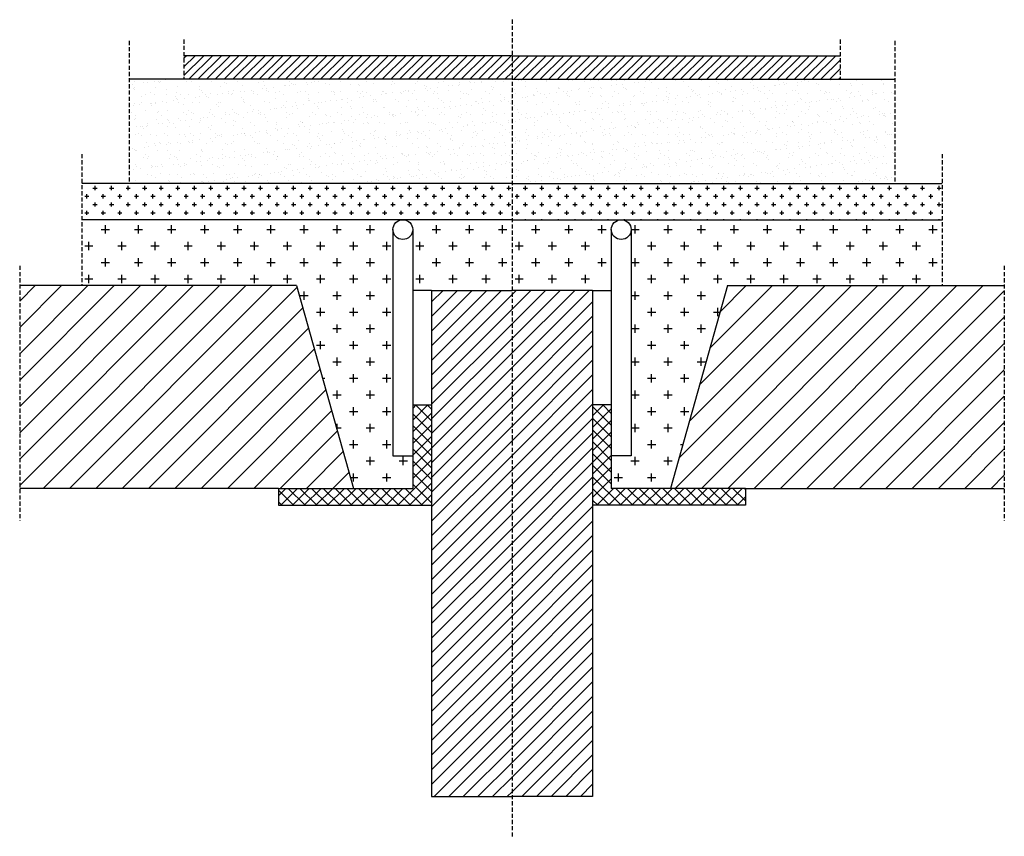
# Model space of a CAD drawing. Units: millimetres. Extents: x 2059 to 3570, y 389 to 1643.
import ezdxf

# ---------------------------------------------------------------- set-up
doc = ezdxf.new("R2010")
doc.units = ezdxf.units.MM
doc.linetypes.add('TRATTEGGIATA2', pattern=[9.525, 6.35, -3.175])
for name, color, linetype in [('C.A.', 3, 'Continuous'), ('giunti', 5, 'Continuous'), ('intonaco', 2, 'Continuous'), ('linee tratteggiate', 2, 'TRATTEGGIATA2'), ('muratura', 6, 'Continuous'), ('retino C.A.', 3, 'Continuous'), ('retino giunti', 5, 'Continuous'), ('retino intonaco', 2, 'Continuous'), ('retino muratura', 6, 'Continuous'), ('retino travetti', 3, 'Continuous'), ('retino travi', 6, 'Continuous'), ('travetti', 3, 'Continuous'), ('travi', 6, 'Continuous'), ('tubazione', 5, 'Continuous')]:
    doc.layers.add(name, color=color, linetype=linetype)

msp = doc.modelspace()

# ---------------------------------------------------------------- hatches: boundary and pattern name
at = {"layer": 'retino C.A.'}
h = msp.add_hatch(dxfattribs=at)
h.set_pattern_fill('CROSS', color=256, scale=2, style=0)
h.paths.add_polyline_path([(2814.8, 1391), (2154.7, 1391), (2154.7, 1335.6), (2814.8, 1335.6)])
h = msp.add_hatch(dxfattribs=at)
h.set_pattern_fill('CROSS', color=256, scale=2, style=0)
h.paths.add_polyline_path([(3474.8, 1391), (2814.8, 1391), (2814.8, 1335.6), (3474.8, 1335.6)])
h = msp.add_hatch(dxfattribs=at)
h.set_pattern_fill('CROSS', color=256, scale=4, style=0)
h.paths.add_polyline_path([(2632, 1320.5, -0.414214), (2647.2, 1335.6), (2154.7, 1335.6), (2154.7, 1234.5), (2484.2, 1234.5), (2571.7, 923.2), (2662.4, 923.2), (2662.4, 973.1), (2632, 973.1)])
h = msp.add_hatch(dxfattribs=at)
h.set_pattern_fill('CROSS', color=256, scale=4, style=0)
h.paths.add_polyline_path([(2814.8, 1335.6), (2647.2, 1335.6, -0.414214), (2662.4, 1320.5), (2662.4, 1227.2), (2691.1, 1227.2), (2814.8, 1227.2)])
h = msp.add_hatch(dxfattribs=at)
h.set_pattern_fill('CROSS', color=256, scale=4, style=0)
h.paths.add_polyline_path([(2967.2, 1320.5, -0.414214), (2982.4, 1335.6), (2814.8, 1335.6), (2814.8, 1227.2), (2938.5, 1227.2), (2967.2, 1227.2)])
h = msp.add_hatch(dxfattribs=at)
h.set_pattern_fill('CROSS', color=256, scale=4, style=0)
h.paths.add_polyline_path([(3145.4, 1234.5), (3474.8, 1234.5), (3474.8, 1335.6), (2982.4, 1335.6, -0.414214), (2997.5, 1320.5), (2997.5, 973.1), (2967.2, 973.1), (2967.2, 923.2), (3057.9, 923.2)])
at = {"layer": 'retino giunti'}
h = msp.add_hatch(dxfattribs=at)
h.set_pattern_fill('ANSI37', color=256, scale=4, style=0)
h.paths.add_polyline_path([(2691.1, 1051.2), (2662.4, 1051.2), (2662.4, 973.1), (2662.4, 923.2), (2456.4, 923.2), (2456.4, 897.3), (2691.1, 897.3)])
h = msp.add_hatch(dxfattribs=at)
h.set_pattern_fill('ANSI37', color=256, scale=4, style=0)
h.paths.add_polyline_path([(2967.2, 973.1), (2967.2, 1051.2), (2938.5, 1051.2), (2938.5, 897.3), (3173.2, 897.3), (3173.2, 923.2), (2967.2, 923.2)])
at = {"layer": 'retino intonaco'}
h = msp.add_hatch(dxfattribs=at)
h.set_pattern_fill('ANSI31', color=256, scale=3, style=0)
h.paths.add_polyline_path([(2814.8, 1587.5), (2311.4, 1587.5), (2311.4, 1551.2), (2814.8, 1551.2)])
h = msp.add_hatch(dxfattribs=at)
h.set_pattern_fill('ANSI31', color=256, scale=3, style=0)
h.paths.add_polyline_path([(3318.2, 1587.5), (2814.8, 1587.5), (2814.8, 1551.2), (3318.2, 1551.2)])
at = {"layer": 'retino muratura'}
h = msp.add_hatch(dxfattribs=at)
h.set_pattern_fill('AR-SAND', color=256, scale=0.5, style=0)
h.paths.add_polyline_path([(2814.8, 1551.2), (2227.3, 1551.2), (2227.3, 1391), (2814.8, 1391)])
h = msp.add_hatch(dxfattribs=at)
h.set_pattern_fill('AR-SAND', color=256, scale=0.5, style=0)
h.paths.add_polyline_path([(3402.3, 1551.2), (2814.8, 1551.2), (2814.8, 1391), (3402.3, 1391)])
at = {"layer": 'retino travetti'}
h = msp.add_hatch(dxfattribs=at)
h.set_pattern_fill('ANSI31', color=256, scale=9, style=0)
h.paths.add_polyline_path([(2484.2, 1234.5), (2059.2, 1234.5), (2059.2, 923.2), (2456.4, 923.2), (2571.7, 923.2)])
h = msp.add_hatch(dxfattribs=at)
h.set_pattern_fill('ANSI31', color=256, scale=9, style=0)
h.paths.add_polyline_path([(3570.3, 1234.5), (3145.4, 1234.5), (3057.9, 923.2), (3173.2, 923.2), (3570.3, 923.2)])
at = {"layer": 'retino travi'}
h = msp.add_hatch(dxfattribs=at)
h.set_pattern_fill('ANSI31', color=256, scale=5, style=0)
h.paths.add_polyline_path([(2814.8, 1227.2), (2691.1, 1227.2), (2691.1, 450.1), (2814.8, 450.1)])
h = msp.add_hatch(dxfattribs=at)
h.set_pattern_fill('ANSI31', color=256, scale=5, style=0)
h.paths.add_polyline_path([(2938.5, 1227.2), (2814.8, 1227.2), (2814.8, 450.1), (2938.5, 450.1)])

# ---------------------------------------------------------------- linework, layer by layer
at = {"layer": 'C.A.'}
for p, q in [((2814.8, 1391), (2154.7, 1391)), ((2814.8, 1391), (3474.8, 1391)), ((2814.8, 1335.6), (2154.7, 1335.6)), ((2814.8, 1335.6), (3474.8, 1335.6)), ((2691.1, 1227.2), (2662.4, 1227.2)), ((2938.5, 1227.2), (2967.2, 1227.2)), ((2456.4, 923.2), (2059.2, 923.2)), ((3173.2, 923.2), (3570.3, 923.2))]:
    msp.add_line(p, q, dxfattribs=at)
at = {"layer": 'giunti'}
for p, q in [((2662.4, 1051.2), (2691.1, 1051.2)), ((2967.2, 1051.2), (2938.5, 1051.2)), ((2662.4, 973.1), (2662.4, 923.2)), ((2967.2, 973.1), (2967.2, 923.2)), ((2456.4, 923.2), (2456.4, 897.3)), ((2456.4, 923.2), (2662.4, 923.2)), ((3173.2, 923.2), (2967.2, 923.2)), ((3173.2, 923.2), (3173.2, 897.3)), ((2456.4, 897.3), (2691.1, 897.3)), ((3173.2, 897.3), (2938.5, 897.3))]:
    msp.add_line(p, q, dxfattribs=at)
at = {"layer": 'intonaco'}
for q in [(2311.4, 1587.5), (3318.2, 1587.5)]:
    msp.add_line((2814.8, 1587.5), q, dxfattribs=at)
at = {"layer": 'linee tratteggiate'}
for p, q in [((2814.8, 1642.8), (2814.8, 388.9)), ((2227.3, 1610.2), (2227.3, 1391)), ((2311.4, 1612.1), (2311.4, 1551.2)), ((3318.2, 1612.1), (3318.2, 1551.2)), ((3402.3, 1610.2), (3402.3, 1391)), ((2154.7, 1436.5), (2154.7, 1234.5)), ((3474.8, 1436.5), (3474.8, 1234.5)), ((2059.2, 1264.8), (2059.2, 873.7)), ((3570.3, 1264.8), (3570.3, 873.7))]:
    msp.add_line(p, q, dxfattribs=at)
at = {"layer": 'muratura'}
for q in [(2227.3, 1551.2), (3402.3, 1551.2)]:
    msp.add_line((2814.8, 1551.2), q, dxfattribs=at)
at = {"layer": 'travetti'}
for p, q in [((2484.2, 1234.5), (2059.2, 1234.5)), ((2484.2, 1234.5), (2571.7, 923.2)), ((3145.4, 1234.5), (3057.9, 923.2)), ((3145.4, 1234.5), (3570.3, 1234.5))]:
    msp.add_line(p, q, dxfattribs=at)
at = {"layer": 'travi'}
for p, q in [((2691.1, 1227.2), (2814.8, 1227.2)), ((2691.1, 1227.2), (2691.1, 450.1)), ((2938.5, 1227.2), (2814.8, 1227.2)), ((2938.5, 1227.2), (2938.5, 450.1)), ((2691.1, 450.1), (2814.8, 450.1)), ((2938.5, 450.1), (2814.8, 450.1))]:
    msp.add_line(p, q, dxfattribs=at)
at = {"layer": 'tubazione'}
for p, q in [((2632, 1320.5), (2632, 973.1)), ((2662.4, 1320.5), (2662.4, 973.1)), ((2967.2, 1320.5), (2967.2, 973.1)), ((2997.5, 1320.5), (2997.5, 973.1)), ((2632, 973.1), (2662.4, 973.1)), ((2997.5, 973.1), (2967.2, 973.1))]:
    msp.add_line(p, q, dxfattribs=at)
for centre in [(2647.2, 1320.5), (2982.4, 1320.5)]:
    msp.add_circle(centre, 15.2, dxfattribs=at)

doc.saveas('drawing.dxf')
